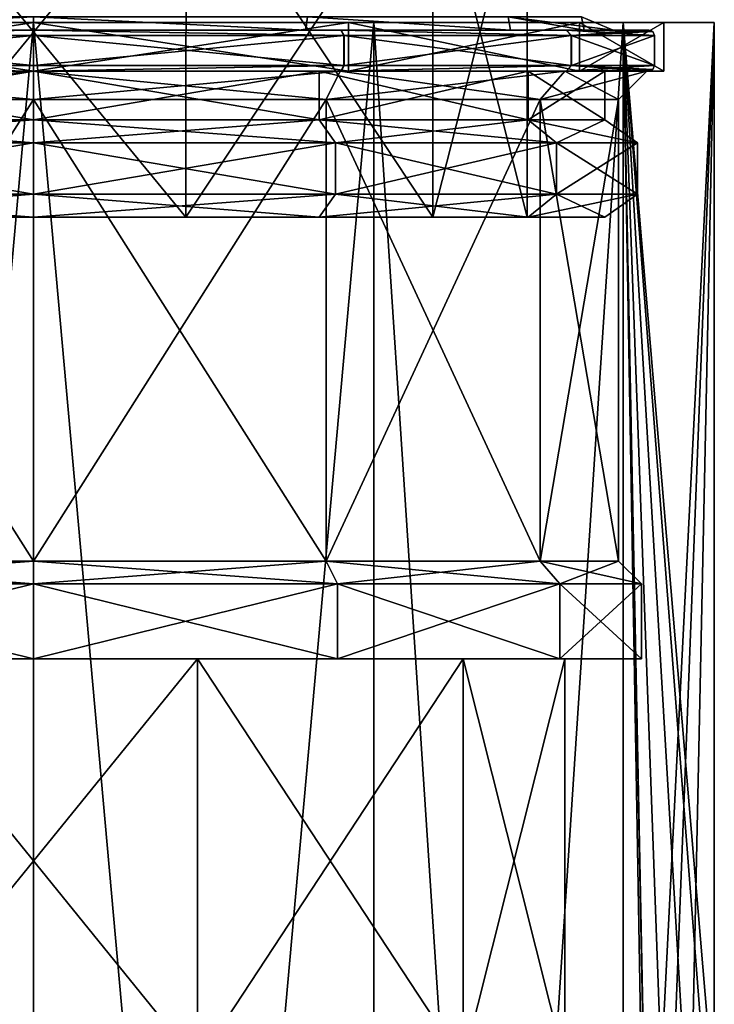
# Model space of a CAD drawing. Units: millimetres. Extents: x -38 to 147, y -11 to 188.
# Drawn here: x 0 to 23, y 96 to 129 of the extents above; entities that cross this region are included whole.
import ezdxf

# ---------------------------------------------------------------- set-up
doc = ezdxf.new("R2010")
doc.units = ezdxf.units.MM
doc.header["$LTSCALE"] = 81.481481
for name, color, linetype in [('103', 7, 'CONTINUOUS'), ('120', 7, 'CONTINUOUS'), ('121', 7, 'CONTINUOUS'), ('122', 7, 'CONTINUOUS'), ('243', 7, 'CONTINUOUS'), ('244', 7, 'CONTINUOUS'), ('245', 7, 'CONTINUOUS'), ('246', 7, 'CONTINUOUS'), ('247', 7, 'CONTINUOUS'), ('248', 7, 'CONTINUOUS'), ('249', 7, 'CONTINUOUS'), ('250', 7, 'CONTINUOUS'), ('252', 7, 'CONTINUOUS'), ('253', 7, 'CONTINUOUS'), ('255', 7, 'CONTINUOUS'), ('257', 7, 'CONTINUOUS'), ('258', 7, 'CONTINUOUS'), ('261', 7, 'CONTINUOUS'), ('262', 7, 'CONTINUOUS'), ('263', 7, 'CONTINUOUS'), ('264', 7, 'CONTINUOUS'), ('265', 7, 'CONTINUOUS'), ('266', 7, 'CONTINUOUS'), ('267', 7, 'CONTINUOUS'), ('268', 7, 'CONTINUOUS'), ('50', 7, 'CONTINUOUS'), ('53', 7, 'CONTINUOUS'), ('55', 7, 'CONTINUOUS'), ('56', 7, 'CONTINUOUS'), ('60', 7, 'CONTINUOUS'), ('61', 7, 'CONTINUOUS'), ('64', 7, 'CONTINUOUS'), ('65', 7, 'CONTINUOUS'), ('66', 7, 'CONTINUOUS'), ('67', 7, 'CONTINUOUS'), ('68', 7, 'CONTINUOUS'), ('69', 7, 'CONTINUOUS'), ('70', 7, 'CONTINUOUS')]:
    doc.layers.add(name, color=color, linetype=linetype)

msp = doc.modelspace()

# ---------------------------------------------------------------- linework, layer by layer
at = {"layer": '103', "linetype": 'CONTINUOUS'}
for points in [[(-11.557, 128.905, 20.017), (0, 128.905, 23.114), (0, 128.905, 21.399), (-11.557, 128.905, 20.017)], [(-10.7, 128.905, 18.533), (-11.557, 128.905, 20.017), (0, 128.905, 21.399), (-10.7, 128.905, 18.533)], [(-10.7, 128.905, -18.533), (0, 128.905, -21.399), (-11.557, 128.905, -20.017), (-10.7, 128.905, -18.533)], [(-11.557, 128.905, -20.017), (0, 128.905, -21.399), (0, 128.905, -23.114), (-11.557, 128.905, -20.017)], [(0, 128.905, 23.114), (11.557, 128.905, 20.017), (0, 128.905, 21.399), (0, 128.905, 23.114)], [(0, 128.905, 21.399), (11.557, 128.905, 20.017), (10.7, 128.905, 18.533), (0, 128.905, 21.399)], [(0, 128.905, -21.399), (10.7, 128.905, -18.533), (11.557, 128.905, -20.017), (0, 128.905, -21.399)], [(0, 128.905, -23.114), (0, 128.905, -21.399), (11.557, 128.905, -20.017), (0, 128.905, -23.114)], [(11.557, 128.905, 20.017), (20.017, 128.905, 11.557), (10.7, 128.905, 18.533), (11.557, 128.905, 20.017)], [(10.7, 128.905, 18.533), (20.017, 128.905, 11.557), (18.533, 128.905, 10.7), (10.7, 128.905, 18.533)], [(10.7, 128.905, -18.533), (18.533, 128.905, -10.7), (20.017, 128.905, -11.557), (10.7, 128.905, -18.533)], [(11.557, 128.905, -20.017), (10.7, 128.905, -18.533), (20.017, 128.905, -11.557), (11.557, 128.905, -20.017)], [(20.017, 128.905, 11.557), (23.114, 128.905), (18.533, 128.905, 10.7), (20.017, 128.905, 11.557)], [(23.114, 128.905), (21.399, 128.905), (18.533, 128.905, 10.7), (23.114, 128.905)], [(18.533, 128.905, -10.7), (21.399, 128.905), (20.017, 128.905, -11.557), (18.533, 128.905, -10.7)], [(21.399, 128.905), (23.114, 128.905), (20.017, 128.905, -11.557), (21.399, 128.905)]]:
    msp.add_3dface(points, dxfattribs=at)
at = {"layer": '120', "linetype": 'CONTINUOUS'}
for points in [[(-10.7, 128.905, 18.533), (0, 128.905, 21.399), (-10.7, 127.254, 18.533), (-10.7, 128.905, 18.533)], [(-10.7, 127.254, 18.533), (0, 128.905, 21.399), (0, 127.254, 21.399), (-10.7, 127.254, 18.533)], [(0, 128.905, 21.399), (10.7, 128.905, 18.533), (0, 127.254, 21.399), (0, 128.905, 21.399)], [(0, 127.254, 21.399), (10.7, 128.905, 18.533), (10.7, 127.254, 18.533), (0, 127.254, 21.399)], [(10.7, 128.905, 18.533), (18.533, 128.905, 10.7), (10.7, 127.254, 18.533), (10.7, 128.905, 18.533)], [(10.7, 127.254, 18.533), (18.533, 128.905, 10.7), (18.533, 127.254, 10.7), (10.7, 127.254, 18.533)], [(18.533, 128.905, 10.7), (21.399, 128.905), (18.533, 127.254, 10.7), (18.533, 128.905, 10.7)], [(18.533, 127.254, 10.7), (21.399, 128.905), (21.399, 127.254), (18.533, 127.254, 10.7)]]:
    msp.add_3dface(points, dxfattribs=at)
at = {"layer": '121', "linetype": 'CONTINUOUS'}
for points in [[(-10.7, 127.254, 18.533), (0, 127.254, 21.399), (0, 127.254, 20.828), (-10.7, 127.254, 18.533)], [(-10.414, 127.254, 18.038), (-10.7, 127.254, 18.533), (0, 127.254, 20.828), (-10.414, 127.254, 18.038)], [(-10.414, 127.254, -18.038), (0, 127.254, -20.828), (-10.7, 127.254, -18.533), (-10.414, 127.254, -18.038)], [(-10.7, 127.254, -18.533), (0, 127.254, -20.828), (0, 127.254, -21.399), (-10.7, 127.254, -18.533)], [(0, 127.254, 21.399), (10.7, 127.254, 18.533), (0, 127.254, 20.828), (0, 127.254, 21.399)], [(0, 127.254, 20.828), (10.7, 127.254, 18.533), (10.414, 127.254, 18.038), (0, 127.254, 20.828)], [(0, 127.254, -20.828), (10.414, 127.254, -18.038), (10.7, 127.254, -18.533), (0, 127.254, -20.828)], [(0, 127.254, -21.399), (0, 127.254, -20.828), (10.7, 127.254, -18.533), (0, 127.254, -21.399)], [(10.7, 127.254, 18.533), (18.533, 127.254, 10.7), (10.414, 127.254, 18.038), (10.7, 127.254, 18.533)], [(10.414, 127.254, 18.038), (18.533, 127.254, 10.7), (18.038, 127.254, 10.414), (10.414, 127.254, 18.038)], [(10.414, 127.254, -18.038), (18.038, 127.254, -10.414), (18.533, 127.254, -10.7), (10.414, 127.254, -18.038)], [(10.7, 127.254, -18.533), (10.414, 127.254, -18.038), (18.533, 127.254, -10.7), (10.7, 127.254, -18.533)], [(18.533, 127.254, 10.7), (21.399, 127.254), (18.038, 127.254, 10.414), (18.533, 127.254, 10.7)], [(21.399, 127.254), (20.828, 127.254), (18.038, 127.254, 10.414), (21.399, 127.254)], [(18.038, 127.254, -10.414), (20.828, 127.254), (18.533, 127.254, -10.7), (18.038, 127.254, -10.414)], [(20.828, 127.254), (21.399, 127.254), (18.533, 127.254, -10.7), (20.828, 127.254)]]:
    msp.add_3dface(points, dxfattribs=at)
at = {"layer": '122', "linetype": 'CONTINUOUS'}
for points in [[(0, 128.905, -21.399), (-10.7, 128.905, -18.533), (0, 127.254, -21.399), (0, 128.905, -21.399)], [(-10.7, 128.905, -18.533), (-10.7, 127.254, -18.533), (0, 127.254, -21.399), (-10.7, 128.905, -18.533)], [(10.7, 128.905, -18.533), (0, 128.905, -21.399), (10.7, 127.254, -18.533), (10.7, 128.905, -18.533)], [(0, 128.905, -21.399), (0, 127.254, -21.399), (10.7, 127.254, -18.533), (0, 128.905, -21.399)], [(18.533, 128.905, -10.7), (10.7, 128.905, -18.533), (18.533, 127.254, -10.7), (18.533, 128.905, -10.7)], [(10.7, 128.905, -18.533), (10.7, 127.254, -18.533), (18.533, 127.254, -10.7), (10.7, 128.905, -18.533)], [(21.399, 128.905), (18.533, 128.905, -10.7), (21.399, 127.254), (21.399, 128.905)], [(21.399, 127.254), (18.533, 128.905, -10.7), (18.533, 127.254, -10.7), (21.399, 127.254)]]:
    msp.add_3dface(points, dxfattribs=at)
at = {"layer": '243', "linetype": 'CONTINUOUS'}
for points in [[(0, 122.301, -19.386), (9.696, 122.301, -16.795), (-9.696, 122.301, -16.795), (0, 122.301, -19.386)], [(-9.696, 122.301, -16.795), (9.696, 122.301, -16.795), (5.173, 122.301, -15.94), (-9.696, 122.301, -16.795)], [(-5.173, 122.301, -15.94), (-9.696, 122.301, -16.795), (5.173, 122.301, -15.94), (-5.173, 122.301, -15.94)], [(0, 122.301, 19.386), (-9.696, 122.301, 16.795), (9.696, 122.301, 16.795), (0, 122.301, 19.386)], [(9.696, 122.301, 16.795), (-9.696, 122.301, 16.795), (-5.173, 122.301, 15.94), (9.696, 122.301, 16.795)], [(5.173, 122.301, 15.94), (9.696, 122.301, 16.795), (-5.173, 122.301, 15.94), (5.173, 122.301, 15.94)], [(9.696, 122.301, -16.795), (16.789, 122.301, -9.693), (5.173, 122.301, -15.94), (9.696, 122.301, -16.795)], [(5.173, 122.301, -15.94), (16.789, 122.301, -9.693), (13.554, 122.301, -9.862), (5.173, 122.301, -15.94)], [(13.554, 122.301, 9.862), (9.696, 122.301, 16.795), (5.173, 122.301, 15.94), (13.554, 122.301, 9.862)], [(16.789, 122.301, 9.693), (9.696, 122.301, 16.795), (13.554, 122.301, 9.862), (16.789, 122.301, 9.693)], [(16.789, 122.301, -9.693), (19.393, 122.301), (13.554, 122.301, -9.862), (16.789, 122.301, -9.693)], [(19.393, 122.301), (16.764, 122.301), (13.554, 122.301, -9.862), (19.393, 122.301)], [(16.764, 122.301), (16.789, 122.301, 9.693), (13.554, 122.301, 9.862), (16.764, 122.301)], [(19.393, 122.301), (16.789, 122.301, 9.693), (16.764, 122.301), (19.393, 122.301)]]:
    msp.add_3dface(points, dxfattribs=at)
at = {"layer": '244', "linetype": 'CONTINUOUS'}
for points in [[(-9.696, 122.301, 16.795), (0, 122.301, 19.386), (-10.253, 123.081, 17.759), (-9.696, 122.301, 16.795)], [(-10.253, 123.081, 17.759), (0, 122.301, 19.386), (0, 123.081, 20.507), (-10.253, 123.081, 17.759)], [(0, 122.301, 19.386), (9.696, 122.301, 16.795), (0, 123.081, 20.507), (0, 122.301, 19.386)], [(0, 123.081, 20.507), (9.696, 122.301, 16.795), (10.253, 123.081, 17.759), (0, 123.081, 20.507)], [(9.696, 122.301, 16.795), (16.789, 122.301, 9.693), (10.253, 123.081, 17.759), (9.696, 122.301, 16.795)], [(10.253, 123.081, 17.759), (16.789, 122.301, 9.693), (17.759, 123.081, 10.253), (10.253, 123.081, 17.759)], [(16.789, 122.301, 9.693), (19.393, 122.301), (17.759, 123.081, 10.253), (16.789, 122.301, 9.693)], [(17.759, 123.081, 10.253), (19.393, 122.301), (20.507, 123.081), (17.759, 123.081, 10.253)]]:
    msp.add_3dface(points, dxfattribs=at)
at = {"layer": '245', "linetype": 'CONTINUOUS'}
for points in [[(-10.253, 123.081, 17.759), (0, 123.081, 20.507), (-10.253, 124.823, 17.759), (-10.253, 123.081, 17.759)], [(-10.253, 124.823, 17.759), (0, 123.081, 20.507), (0, 124.823, 20.507), (-10.253, 124.823, 17.759)], [(0, 123.081, 20.507), (10.253, 123.081, 17.759), (0, 124.823, 20.507), (0, 123.081, 20.507)], [(0, 124.823, 20.507), (10.253, 123.081, 17.759), (10.253, 124.823, 17.759), (0, 124.823, 20.507)], [(10.253, 123.081, 17.759), (17.759, 123.081, 10.253), (10.253, 124.823, 17.759), (10.253, 123.081, 17.759)], [(10.253, 124.823, 17.759), (17.759, 123.081, 10.253), (17.759, 124.823, 10.253), (10.253, 124.823, 17.759)], [(17.759, 123.081, 10.253), (20.507, 123.081), (17.759, 124.823, 10.253), (17.759, 123.081, 10.253)], [(17.759, 124.823, 10.253), (20.507, 123.081), (20.507, 124.823), (17.759, 124.823, 10.253)]]:
    msp.add_3dface(points, dxfattribs=at)
at = {"layer": '246', "linetype": 'CONTINUOUS'}
for points in [[(0.006, 128.651, 19.682), (-9.234, 128.651, 17.384), (-10.447, 128.651, 18.089), (0.006, 128.651, 19.682)], [(-0.006, 128.651, 20.888), (0.006, 128.651, 19.682), (-10.447, 128.651, 18.089), (-0.006, 128.651, 20.888)], [(-9.247, 128.651, -17.377), (-0.006, 128.651, -19.682), (-10.437, 128.651, -18.095), (-9.247, 128.651, -17.377)], [(-10.437, 128.651, -18.095), (-0.006, 128.651, -19.682), (0.006, 128.651, -20.888), (-10.437, 128.651, -18.095)], [(10.437, 128.651, 18.095), (0.006, 128.651, 19.682), (-0.006, 128.651, 20.888), (10.437, 128.651, 18.095)], [(-0.006, 128.651, -19.682), (9.234, 128.651, -17.384), (10.447, 128.651, -18.089), (-0.006, 128.651, -19.682)], [(0.006, 128.651, -20.888), (-0.006, 128.651, -19.682), (10.447, 128.651, -18.089), (0.006, 128.651, -20.888)], [(9.247, 128.651, 17.377), (0.006, 128.651, 19.682), (10.437, 128.651, 18.095), (9.247, 128.651, 17.377)], [(9.234, 128.651, -17.384), (16.192, 128.651, -11.213), (10.447, 128.651, -18.089), (9.234, 128.651, -17.384)], [(16.198, 128.651, 11.204), (9.247, 128.651, 17.377), (18.089, 128.651, 10.45), (16.198, 128.651, 11.204)], [(18.089, 128.651, 10.45), (9.247, 128.651, 17.377), (10.437, 128.651, 18.095), (18.089, 128.651, 10.45)], [(10.447, 128.651, -18.089), (16.192, 128.651, -11.213), (18.094, 128.651, -10.441), (10.447, 128.651, -18.089)], [(16.192, 128.651, -11.213), (18.693, 128.651, -6.186), (18.094, 128.651, -10.441), (16.192, 128.651, -11.213)], [(18.694, 128.651, 6.181), (16.198, 128.651, 11.204), (18.089, 128.651, 10.45), (18.694, 128.651, 6.181)], [(20.892, 128.651), (18.694, 128.651, 6.181), (18.089, 128.651, 10.45), (20.892, 128.651)], [(18.693, 128.651, -6.186), (19.685, 128.651), (18.094, 128.651, -10.441), (18.693, 128.651, -6.186)], [(19.685, 128.651), (20.892, 128.651), (18.094, 128.651, -10.441), (19.685, 128.651)], [(19.685, 128.651), (18.694, 128.651, 6.181), (20.892, 128.651), (19.685, 128.651)]]:
    msp.add_3dface(points, dxfattribs=at)
at = {"layer": '247', "linetype": 'CONTINUOUS'}
for points in [[(-5.173, 122.301, 15.94), (-5.18, 134.887, 15.944), (5.18, 134.887, 15.944), (-5.173, 122.301, 15.94)], [(5.173, 122.301, 15.94), (-5.173, 122.301, 15.94), (5.18, 134.887, 15.944), (5.173, 122.301, 15.94)], [(13.554, 122.301, 9.862), (5.173, 122.301, 15.94), (13.562, 134.887, 9.854), (13.554, 122.301, 9.862)], [(5.173, 122.301, 15.94), (5.18, 134.887, 15.944), (13.562, 134.887, 9.854), (5.173, 122.301, 15.94)], [(16.764, 122.301), (13.554, 122.301, 9.862), (16.764, 134.887), (16.764, 122.301)], [(13.554, 122.301, 9.862), (13.562, 134.887, 9.854), (16.764, 134.887), (13.554, 122.301, 9.862)]]:
    msp.add_3dface(points, dxfattribs=at)
at = {"layer": '248', "linetype": 'CONTINUOUS'}
for points in [[(0, 123.081, -20.507), (-9.696, 122.301, -16.795), (-10.253, 123.081, -17.759), (0, 123.081, -20.507)], [(0, 122.301, -19.386), (-9.696, 122.301, -16.795), (0, 123.081, -20.507), (0, 122.301, -19.386)], [(9.696, 122.301, -16.795), (0, 122.301, -19.386), (10.253, 123.081, -17.759), (9.696, 122.301, -16.795)], [(10.253, 123.081, -17.759), (0, 122.301, -19.386), (0, 123.081, -20.507), (10.253, 123.081, -17.759)], [(16.789, 122.301, -9.693), (9.696, 122.301, -16.795), (17.759, 123.081, -10.253), (16.789, 122.301, -9.693)], [(17.759, 123.081, -10.253), (9.696, 122.301, -16.795), (10.253, 123.081, -17.759), (17.759, 123.081, -10.253)], [(19.393, 122.301), (16.789, 122.301, -9.693), (20.507, 123.081), (19.393, 122.301)], [(20.507, 123.081), (16.789, 122.301, -9.693), (17.759, 123.081, -10.253), (20.507, 123.081)]]:
    msp.add_3dface(points, dxfattribs=at)
at = {"layer": '249', "linetype": 'CONTINUOUS'}
for points in [[(0, 123.081, -20.507), (-10.253, 123.081, -17.759), (0, 124.823, -20.507), (0, 123.081, -20.507)], [(0, 124.823, -20.507), (-10.253, 123.081, -17.759), (-10.253, 124.823, -17.759), (0, 124.823, -20.507)], [(10.253, 123.081, -17.759), (0, 123.081, -20.507), (10.253, 124.823, -17.759), (10.253, 123.081, -17.759)], [(10.253, 124.823, -17.759), (0, 123.081, -20.507), (0, 124.823, -20.507), (10.253, 124.823, -17.759)], [(17.759, 123.081, -10.253), (10.253, 123.081, -17.759), (17.759, 124.823, -10.253), (17.759, 123.081, -10.253)], [(17.759, 124.823, -10.253), (10.253, 123.081, -17.759), (10.253, 124.823, -17.759), (17.759, 124.823, -10.253)], [(20.507, 124.823), (20.507, 123.081), (17.759, 123.081, -10.253), (20.507, 124.823)], [(20.507, 124.823), (17.759, 123.081, -10.253), (17.759, 124.823, -10.253), (20.507, 124.823)]]:
    msp.add_3dface(points, dxfattribs=at)
at = {"layer": '250', "linetype": 'CONTINUOUS'}
for points in [[(-5.173, 122.301, -15.94), (5.173, 122.301, -15.94), (-5.18, 134.887, -15.944), (-5.173, 122.301, -15.94)], [(5.173, 122.301, -15.94), (5.18, 134.887, -15.944), (-5.18, 134.887, -15.944), (5.173, 122.301, -15.94)], [(5.173, 122.301, -15.94), (13.554, 122.301, -9.862), (5.18, 134.887, -15.944), (5.173, 122.301, -15.94)], [(13.554, 122.301, -9.862), (13.562, 134.887, -9.854), (5.18, 134.887, -15.944), (13.554, 122.301, -9.862)], [(13.554, 122.301, -9.862), (16.764, 122.301), (13.562, 134.887, -9.854), (13.554, 122.301, -9.862)], [(16.764, 122.301), (16.764, 134.887), (13.562, 134.887, -9.854), (16.764, 122.301)]]:
    msp.add_3dface(points, dxfattribs=at)
at = {"layer": '252', "linetype": 'CONTINUOUS'}
for points in [[(-9.696, 127.254, 16.795), (0, 127.254, 19.386), (-10.446, 127.254, 18.089), (-9.696, 127.254, 16.795)], [(-10.446, 127.254, 18.089), (0, 127.254, 19.386), (-0.005, 127.254, 20.888), (-10.446, 127.254, 18.089)], [(0, 127.254, -19.386), (-9.696, 127.254, -16.795), (-10.437, 127.254, -18.094), (0, 127.254, -19.386)], [(0.005, 127.254, -20.888), (0, 127.254, -19.386), (-10.437, 127.254, -18.094), (0.005, 127.254, -20.888)], [(-0.005, 127.254, 20.888), (0, 127.254, 19.386), (10.437, 127.254, 18.094), (-0.005, 127.254, 20.888)], [(0, 127.254, 19.386), (9.696, 127.254, 16.795), (10.437, 127.254, 18.094), (0, 127.254, 19.386)], [(9.696, 127.254, -16.795), (0, 127.254, -19.386), (10.446, 127.254, -18.089), (9.696, 127.254, -16.795)], [(10.446, 127.254, -18.089), (0, 127.254, -19.386), (0.005, 127.254, -20.888), (10.446, 127.254, -18.089)], [(9.696, 127.254, 16.795), (16.789, 127.254, 9.693), (18.089, 127.254, 10.45), (9.696, 127.254, 16.795)], [(10.437, 127.254, 18.094), (9.696, 127.254, 16.795), (18.089, 127.254, 10.45), (10.437, 127.254, 18.094)], [(16.789, 127.254, -9.693), (9.696, 127.254, -16.795), (18.094, 127.254, -10.442), (16.789, 127.254, -9.693)], [(18.094, 127.254, -10.442), (9.696, 127.254, -16.795), (10.446, 127.254, -18.089), (18.094, 127.254, -10.442)], [(16.789, 127.254, 9.693), (19.393, 127.254), (18.089, 127.254, 10.45), (16.789, 127.254, 9.693)], [(19.393, 127.254), (16.789, 127.254, -9.693), (20.892, 127.254), (19.393, 127.254)], [(20.892, 127.254), (16.789, 127.254, -9.693), (18.094, 127.254, -10.442), (20.892, 127.254)], [(18.089, 127.254, 10.45), (19.393, 127.254), (20.892, 127.254), (18.089, 127.254, 10.45)]]:
    msp.add_3dface(points, dxfattribs=at)
at = {"layer": '253', "linetype": 'CONTINUOUS'}
for points in [[(-0.005, 128.46, 21.082), (-10.546, 128.46, 18.255), (-0.005, 127.445, 21.082), (-0.005, 128.46, 21.082)], [(-0.005, 127.445, 21.082), (-10.546, 128.46, 18.255), (-10.546, 127.445, 18.255), (-0.005, 127.445, 21.082)], [(10.537, 128.46, 18.26), (-0.005, 128.46, 21.082), (10.537, 127.445, 18.26), (10.537, 128.46, 18.26)], [(10.537, 127.445, 18.26), (-0.005, 128.46, 21.082), (-0.005, 127.445, 21.082), (10.537, 127.445, 18.26)], [(18.257, 128.46, 10.543), (10.537, 128.46, 18.26), (18.257, 127.445, 10.543), (18.257, 128.46, 10.543)], [(18.257, 127.445, 10.543), (10.537, 128.46, 18.26), (10.537, 127.445, 18.26), (18.257, 127.445, 10.543)], [(21.082, 128.46), (18.257, 128.46, 10.543), (21.082, 127.445), (21.082, 128.46)], [(21.082, 127.445), (18.257, 128.46, 10.543), (18.257, 127.445, 10.543), (21.082, 127.445)]]:
    msp.add_3dface(points, dxfattribs=at)
at = {"layer": '255', "linetype": 'CONTINUOUS'}
for points in [[(-10.537, 128.46, -18.26), (0.005, 128.46, -21.082), (-10.537, 127.445, -18.26), (-10.537, 128.46, -18.26)], [(-10.537, 127.445, -18.26), (0.005, 128.46, -21.082), (0.005, 127.445, -21.082), (-10.537, 127.445, -18.26)], [(0.005, 128.46, -21.082), (10.546, 128.46, -18.255), (0.005, 127.445, -21.082), (0.005, 128.46, -21.082)], [(0.005, 127.445, -21.082), (10.546, 128.46, -18.255), (10.546, 127.445, -18.255), (0.005, 127.445, -21.082)], [(10.546, 128.46, -18.255), (18.261, 128.46, -10.534), (10.546, 127.445, -18.255), (10.546, 128.46, -18.255)], [(10.546, 127.445, -18.255), (18.261, 128.46, -10.534), (18.261, 127.445, -10.534), (10.546, 127.445, -18.255)], [(21.082, 128.46), (21.082, 127.445), (18.261, 127.445, -10.534), (21.082, 128.46)], [(18.261, 128.46, -10.534), (21.082, 128.46), (18.261, 127.445, -10.534), (18.261, 128.46, -10.534)]]:
    msp.add_3dface(points, dxfattribs=at)
at = {"layer": '257', "linetype": 'CONTINUOUS'}
for points in [[(-9.234, 128.651, 17.384), (0, 129.097, 18.607), (-9.304, 129.097, 16.114), (-9.234, 128.651, 17.384)], [(-9.234, 128.651, 17.384), (0.006, 128.651, 19.682), (0, 129.097, 18.607), (-9.234, 128.651, 17.384)], [(0.006, 128.651, 19.682), (9.247, 128.651, 17.377), (0, 129.097, 18.607), (0.006, 128.651, 19.682)], [(9.247, 128.651, 17.377), (9.304, 129.097, 16.114), (0, 129.097, 18.607), (9.247, 128.651, 17.377)], [(9.247, 128.651, 17.377), (16.198, 128.651, 11.204), (9.304, 129.097, 16.114), (9.247, 128.651, 17.377)], [(16.198, 128.651, 11.204), (16.114, 129.097, 9.304), (9.304, 129.097, 16.114), (16.198, 128.651, 11.204)], [(16.198, 128.651, 11.204), (18.694, 128.651, 6.181), (16.114, 129.097, 9.304), (16.198, 128.651, 11.204)], [(18.694, 128.651, 6.181), (19.685, 128.651), (16.114, 129.097, 9.304), (18.694, 128.651, 6.181)], [(19.685, 128.651), (18.607, 129.097, 0), (16.114, 129.097, 9.304), (19.685, 128.651)]]:
    msp.add_3dface(points, dxfattribs=at)
at = {"layer": '258', "linetype": 'CONTINUOUS'}
for points in [[(-9.247, 128.651, -17.377), (-9.304, 129.097, -16.114), (0, 129.097, -18.607), (-9.247, 128.651, -17.377)], [(-0.006, 128.651, -19.682), (-9.247, 128.651, -17.377), (0, 129.097, -18.607), (-0.006, 128.651, -19.682)], [(9.234, 128.651, -17.384), (-0.006, 128.651, -19.682), (0, 129.097, -18.607), (9.234, 128.651, -17.384)], [(9.234, 128.651, -17.384), (0, 129.097, -18.607), (9.304, 129.097, -16.114), (9.234, 128.651, -17.384)], [(16.192, 128.651, -11.213), (9.234, 128.651, -17.384), (9.304, 129.097, -16.114), (16.192, 128.651, -11.213)], [(16.192, 128.651, -11.213), (9.304, 129.097, -16.114), (16.114, 129.097, -9.304), (16.192, 128.651, -11.213)], [(18.693, 128.651, -6.186), (16.192, 128.651, -11.213), (16.114, 129.097, -9.304), (18.693, 128.651, -6.186)], [(18.693, 128.651, -6.186), (16.114, 129.097, -9.304), (18.607, 129.097, 0), (18.693, 128.651, -6.186)], [(19.685, 128.651), (18.693, 128.651, -6.186), (18.607, 129.097, 0), (19.685, 128.651)]]:
    msp.add_3dface(points, dxfattribs=at)
at = {"layer": '261', "linetype": 'CONTINUOUS'}
for points in [[(-9.696, 125.603, 16.795), (0, 125.603, 19.393), (-9.696, 127.254, 16.795), (-9.696, 125.603, 16.795)], [(-9.696, 127.254, 16.795), (0, 125.603, 19.393), (0, 127.254, 19.386), (-9.696, 127.254, 16.795)], [(0, 125.603, 19.393), (9.696, 125.603, 16.795), (0, 127.254, 19.386), (0, 125.603, 19.393)], [(0, 127.254, 19.386), (9.696, 125.603, 16.795), (9.696, 127.254, 16.795), (0, 127.254, 19.386)], [(9.696, 125.603, 16.795), (16.795, 125.603, 9.696), (9.696, 127.254, 16.795), (9.696, 125.603, 16.795)], [(9.696, 127.254, 16.795), (16.795, 125.603, 9.696), (16.789, 127.254, 9.693), (9.696, 127.254, 16.795)], [(16.795, 125.603, 9.696), (19.393, 125.603), (16.789, 127.254, 9.693), (16.795, 125.603, 9.696)], [(16.789, 127.254, 9.693), (19.393, 125.603), (19.393, 127.254), (16.789, 127.254, 9.693)]]:
    msp.add_3dface(points, dxfattribs=at)
at = {"layer": '262', "linetype": 'CONTINUOUS'}
for points in [[(-9.696, 127.254, -16.795), (0, 127.254, -19.386), (-9.696, 125.603, -16.795), (-9.696, 127.254, -16.795)], [(0, 127.254, -19.386), (0, 125.603, -19.393), (-9.696, 125.603, -16.795), (0, 127.254, -19.386)], [(0, 127.254, -19.386), (9.696, 127.254, -16.795), (0, 125.603, -19.393), (0, 127.254, -19.386)], [(9.696, 127.254, -16.795), (9.696, 125.603, -16.795), (0, 125.603, -19.393), (9.696, 127.254, -16.795)], [(9.696, 127.254, -16.795), (16.789, 127.254, -9.693), (9.696, 125.603, -16.795), (9.696, 127.254, -16.795)], [(16.789, 127.254, -9.693), (16.795, 125.603, -9.696), (9.696, 125.603, -16.795), (16.789, 127.254, -9.693)], [(16.789, 127.254, -9.693), (19.393, 127.254), (16.795, 125.603, -9.696), (16.789, 127.254, -9.693)], [(19.393, 127.254), (19.393, 125.603), (16.795, 125.603, -9.696), (19.393, 127.254)]]:
    msp.add_3dface(points, dxfattribs=at)
at = {"layer": '263', "linetype": 'CONTINUOUS'}
for points in [[(-10.546, 128.46, 18.255), (-0.005, 128.46, 21.082), (-0.006, 128.651, 20.888), (-10.546, 128.46, 18.255)], [(-10.546, 128.46, 18.255), (-0.006, 128.651, 20.888), (-10.447, 128.651, 18.089), (-10.546, 128.46, 18.255)], [(-0.005, 128.46, 21.082), (10.537, 128.46, 18.26), (-0.006, 128.651, 20.888), (-0.005, 128.46, 21.082)], [(10.537, 128.46, 18.26), (10.437, 128.651, 18.095), (-0.006, 128.651, 20.888), (10.537, 128.46, 18.26)], [(10.537, 128.46, 18.26), (18.257, 128.46, 10.543), (10.437, 128.651, 18.095), (10.537, 128.46, 18.26)], [(18.257, 128.46, 10.543), (18.089, 128.651, 10.45), (10.437, 128.651, 18.095), (18.257, 128.46, 10.543)], [(18.257, 128.46, 10.543), (21.082, 128.46), (18.089, 128.651, 10.45), (18.257, 128.46, 10.543)], [(18.089, 128.651, 10.45), (21.082, 128.46), (21.026, 128.595, 0), (18.089, 128.651, 10.45)], [(20.892, 128.651), (18.089, 128.651, 10.45), (21.026, 128.595, 0), (20.892, 128.651)]]:
    msp.add_3dface(points, dxfattribs=at)
at = {"layer": '264', "linetype": 'CONTINUOUS'}
for points in [[(-10.437, 128.651, -18.095), (0.006, 128.651, -20.888), (-10.537, 128.46, -18.26), (-10.437, 128.651, -18.095)], [(0.006, 128.651, -20.888), (0.005, 128.46, -21.082), (-10.537, 128.46, -18.26), (0.006, 128.651, -20.888)], [(0.006, 128.651, -20.888), (10.546, 128.46, -18.255), (0.005, 128.46, -21.082), (0.006, 128.651, -20.888)], [(0.006, 128.651, -20.888), (10.447, 128.651, -18.089), (10.546, 128.46, -18.255), (0.006, 128.651, -20.888)], [(10.447, 128.651, -18.089), (18.094, 128.651, -10.441), (18.261, 128.46, -10.534), (10.447, 128.651, -18.089)], [(10.447, 128.651, -18.089), (18.261, 128.46, -10.534), (10.546, 128.46, -18.255), (10.447, 128.651, -18.089)], [(18.094, 128.651, -10.441), (20.892, 128.651), (18.261, 128.46, -10.534), (18.094, 128.651, -10.441)], [(18.261, 128.46, -10.534), (20.892, 128.651), (21.026, 128.595, 0), (18.261, 128.46, -10.534)], [(21.082, 128.46), (18.261, 128.46, -10.534), (21.026, 128.595, 0), (21.082, 128.46)]]:
    msp.add_3dface(points, dxfattribs=at)
at = {"layer": '265', "linetype": 'CONTINUOUS'}
for points in [[(0.005, 127.254, -20.888), (-10.437, 127.254, -18.094), (-10.537, 127.445, -18.26), (0.005, 127.254, -20.888)], [(0.005, 127.254, -20.888), (-10.537, 127.445, -18.26), (0.005, 127.445, -21.082), (0.005, 127.254, -20.888)], [(10.446, 127.254, -18.089), (0.005, 127.254, -20.888), (10.546, 127.445, -18.255), (10.446, 127.254, -18.089)], [(0.005, 127.254, -20.888), (0.005, 127.445, -21.082), (10.546, 127.445, -18.255), (0.005, 127.254, -20.888)], [(18.094, 127.254, -10.442), (10.446, 127.254, -18.089), (18.261, 127.445, -10.534), (18.094, 127.254, -10.442)], [(10.446, 127.254, -18.089), (10.546, 127.445, -18.255), (18.261, 127.445, -10.534), (10.446, 127.254, -18.089)], [(21.082, 127.445), (18.094, 127.254, -10.442), (18.261, 127.445, -10.534), (21.082, 127.445)], [(18.094, 127.254, -10.442), (21.082, 127.445), (21.026, 127.31, 0), (18.094, 127.254, -10.442)], [(20.892, 127.254), (18.094, 127.254, -10.442), (21.026, 127.31, 0), (20.892, 127.254)]]:
    msp.add_3dface(points, dxfattribs=at)
at = {"layer": '266', "linetype": 'CONTINUOUS'}
for points in [[(-10.446, 127.254, 18.089), (-0.005, 127.254, 20.888), (-10.546, 127.445, 18.255), (-10.446, 127.254, 18.089)], [(-0.005, 127.254, 20.888), (-0.005, 127.445, 21.082), (-10.546, 127.445, 18.255), (-0.005, 127.254, 20.888)], [(-0.005, 127.254, 20.888), (10.437, 127.254, 18.094), (10.537, 127.445, 18.26), (-0.005, 127.254, 20.888)], [(-0.005, 127.254, 20.888), (10.537, 127.445, 18.26), (-0.005, 127.445, 21.082), (-0.005, 127.254, 20.888)], [(10.437, 127.254, 18.094), (18.089, 127.254, 10.45), (18.257, 127.445, 10.543), (10.437, 127.254, 18.094)], [(10.437, 127.254, 18.094), (18.257, 127.445, 10.543), (10.537, 127.445, 18.26), (10.437, 127.254, 18.094)], [(18.089, 127.254, 10.45), (20.892, 127.254), (18.257, 127.445, 10.543), (18.089, 127.254, 10.45)], [(18.257, 127.445, 10.543), (20.892, 127.254), (21.026, 127.31, 0), (18.257, 127.445, 10.543)], [(21.082, 127.445), (18.257, 127.445, 10.543), (21.026, 127.31, 0), (21.082, 127.445)]]:
    msp.add_3dface(points, dxfattribs=at)
at = {"layer": '267', "linetype": 'CONTINUOUS'}
for points in [[(-10.253, 124.823, 17.759), (0, 124.823, 20.507), (-9.696, 125.603, 16.795), (-10.253, 124.823, 17.759)], [(-9.696, 125.603, 16.795), (0, 124.823, 20.507), (0, 125.603, 19.393), (-9.696, 125.603, 16.795)], [(0, 124.823, 20.507), (10.253, 124.823, 17.759), (0, 125.603, 19.393), (0, 124.823, 20.507)], [(0, 125.603, 19.393), (10.253, 124.823, 17.759), (9.696, 125.603, 16.795), (0, 125.603, 19.393)], [(10.253, 124.823, 17.759), (17.759, 124.823, 10.253), (9.696, 125.603, 16.795), (10.253, 124.823, 17.759)], [(9.696, 125.603, 16.795), (17.759, 124.823, 10.253), (16.795, 125.603, 9.696), (9.696, 125.603, 16.795)], [(17.759, 124.823, 10.253), (20.507, 124.823), (16.795, 125.603, 9.696), (17.759, 124.823, 10.253)], [(16.795, 125.603, 9.696), (20.507, 124.823), (19.393, 125.603), (16.795, 125.603, 9.696)]]:
    msp.add_3dface(points, dxfattribs=at)
at = {"layer": '268', "linetype": 'CONTINUOUS'}
for points in [[(0, 124.823, -20.507), (-10.253, 124.823, -17.759), (0, 125.603, -19.393), (0, 124.823, -20.507)], [(0, 125.603, -19.393), (-10.253, 124.823, -17.759), (-9.696, 125.603, -16.795), (0, 125.603, -19.393)], [(10.253, 124.823, -17.759), (0, 124.823, -20.507), (9.696, 125.603, -16.795), (10.253, 124.823, -17.759)], [(9.696, 125.603, -16.795), (0, 124.823, -20.507), (0, 125.603, -19.393), (9.696, 125.603, -16.795)], [(16.795, 125.603, -9.696), (10.253, 124.823, -17.759), (9.696, 125.603, -16.795), (16.795, 125.603, -9.696)], [(17.759, 124.823, -10.253), (10.253, 124.823, -17.759), (16.795, 125.603, -9.696), (17.759, 124.823, -10.253)], [(19.393, 125.603), (17.759, 124.823, -10.253), (16.795, 125.603, -9.696), (19.393, 125.603)], [(19.393, 125.603), (20.507, 124.823), (17.759, 124.823, -10.253), (19.393, 125.603)]]:
    msp.add_3dface(points, dxfattribs=at)
at = {"layer": '50', "linetype": 'CONTINUOUS'}
for points in [[(-11.557, 0, 20.017), (0, 0, 23.114), (-11.557, 128.905, 20.017), (-11.557, 0, 20.017)], [(-11.557, 128.905, 20.017), (0, 0, 23.114), (0, 128.905, 23.114), (-11.557, 128.905, 20.017)], [(0, 0, 23.114), (11.557, 0, 20.017), (0, 128.905, 23.114), (0, 0, 23.114)], [(0, 128.905, 23.114), (11.557, 0, 20.017), (11.557, 128.905, 20.017), (0, 128.905, 23.114)], [(11.557, 0, 20.017), (20.017, 0, 11.557), (11.557, 128.905, 20.017), (11.557, 0, 20.017)], [(11.557, 128.905, 20.017), (20.017, 0, 11.557), (20.017, 128.905, 11.557), (11.557, 128.905, 20.017)], [(20.017, 128.905, 11.557), (20.017, 0, 11.557), (20.892, 78.729, 9.888), (20.017, 128.905, 11.557)], [(23.114, 128.905), (20.017, 128.905, 11.557), (23.114, 92.304), (23.114, 128.905)], [(23.114, 92.304), (20.017, 128.905, 11.557), (22.899, 91.813, 3.143), (23.114, 92.304)], [(22.899, 91.813, 3.143), (20.017, 128.905, 11.557), (22.285, 90.298, 6.134), (22.899, 91.813, 3.143)], [(22.285, 90.298, 6.134), (20.017, 128.905, 11.557), (21.511, 87.945, 8.458), (22.285, 90.298, 6.134)], [(21.511, 87.945, 8.458), (20.017, 128.905, 11.557), (20.883, 85.04, 9.907), (21.511, 87.945, 8.458)], [(20.883, 85.04, 9.907), (20.017, 128.905, 11.557), (20.892, 78.729, 9.888), (20.883, 85.04, 9.907)]]:
    msp.add_3dface(points, dxfattribs=at)
at = {"layer": '53', "linetype": 'CONTINUOUS'}
for points in [[(0, 0, -23.114), (-11.557, 0, -20.017), (0, 128.905, -23.114), (0, 0, -23.114)], [(-11.557, 0, -20.017), (-11.557, 128.905, -20.017), (0, 128.905, -23.114), (-11.557, 0, -20.017)], [(11.557, 0, -20.017), (0, 0, -23.114), (11.557, 128.905, -20.017), (11.557, 0, -20.017)], [(0, 0, -23.114), (0, 128.905, -23.114), (11.557, 128.905, -20.017), (0, 0, -23.114)], [(20.017, 0, -11.557), (11.557, 0, -20.017), (20.017, 128.905, -11.557), (20.017, 0, -11.557)], [(11.557, 0, -20.017), (11.557, 128.905, -20.017), (20.017, 128.905, -11.557), (11.557, 0, -20.017)], [(20.017, 0, -11.557), (20.017, 128.905, -11.557), (20.892, 85.1, -9.888), (20.017, 0, -11.557)], [(20.017, 128.905, -11.557), (23.114, 128.905), (20.892, 85.1, -9.888), (20.017, 128.905, -11.557)], [(20.892, 85.1, -9.888), (23.114, 128.905), (21.524, 87.99, -8.426), (20.892, 85.1, -9.888)], [(21.524, 87.99, -8.426), (23.114, 128.905), (22.296, 90.325, -6.096), (21.524, 87.99, -8.426)], [(23.114, 128.905), (23.114, 92.304), (22.296, 90.325, -6.096), (23.114, 128.905)]]:
    msp.add_3dface(points, dxfattribs=at)
at = {"layer": '55', "linetype": 'CONTINUOUS'}
for points in [[(-10.414, 127.254, 18.038), (0, 127.254, 20.828), (-9.931, 126.289, 17.202), (-10.414, 127.254, 18.038)], [(-9.931, 126.289, 17.202), (0, 127.254, 20.828), (0, 126.289, 19.863), (-9.931, 126.289, 17.202)], [(0, 127.254, 20.828), (10.414, 127.254, 18.038), (0, 126.289, 19.863), (0, 127.254, 20.828)], [(0, 126.289, 19.863), (10.414, 127.254, 18.038), (9.931, 126.289, 17.202), (0, 126.289, 19.863)], [(10.414, 127.254, 18.038), (18.038, 127.254, 10.414), (9.931, 126.289, 17.202), (10.414, 127.254, 18.038)], [(9.931, 126.289, 17.202), (18.038, 127.254, 10.414), (17.202, 126.289, 9.931), (9.931, 126.289, 17.202)], [(18.038, 127.254, 10.414), (20.828, 127.254), (17.202, 126.289, 9.931), (18.038, 127.254, 10.414)], [(17.202, 126.289, 9.931), (20.828, 127.254), (19.863, 126.289), (17.202, 126.289, 9.931)]]:
    msp.add_3dface(points, dxfattribs=at)
at = {"layer": '56', "linetype": 'CONTINUOUS'}
for points in [[(-9.931, 126.289, 17.202), (0, 126.289, 19.863), (-9.931, 110.63, 17.202), (-9.931, 126.289, 17.202)], [(-9.931, 110.63, 17.202), (0, 126.289, 19.863), (0, 110.63, 19.863), (-9.931, 110.63, 17.202)], [(0, 126.289, 19.863), (9.931, 126.289, 17.202), (0, 110.63, 19.863), (0, 126.289, 19.863)], [(0, 110.63, 19.863), (9.931, 126.289, 17.202), (9.931, 110.63, 17.202), (0, 110.63, 19.863)], [(9.931, 126.289, 17.202), (17.202, 126.289, 9.931), (9.931, 110.63, 17.202), (9.931, 126.289, 17.202)], [(9.931, 110.63, 17.202), (17.202, 126.289, 9.931), (17.202, 110.63, 9.931), (9.931, 110.63, 17.202)], [(17.202, 126.289, 9.931), (19.863, 126.289), (17.202, 110.63, 9.931), (17.202, 126.289, 9.931)], [(17.202, 110.63, 9.931), (19.863, 126.289), (19.863, 110.63), (17.202, 110.63, 9.931)]]:
    msp.add_3dface(points, dxfattribs=at)
at = {"layer": '60', "linetype": 'CONTINUOUS'}
for points in [[(0, 127.254, -20.828), (-10.414, 127.254, -18.038), (0, 126.289, -19.863), (0, 127.254, -20.828)], [(0, 126.289, -19.863), (-10.414, 127.254, -18.038), (-9.931, 126.289, -17.202), (0, 126.289, -19.863)], [(10.414, 127.254, -18.038), (0, 127.254, -20.828), (9.931, 126.289, -17.202), (10.414, 127.254, -18.038)], [(9.931, 126.289, -17.202), (0, 127.254, -20.828), (0, 126.289, -19.863), (9.931, 126.289, -17.202)], [(17.202, 126.289, -9.931), (10.414, 127.254, -18.038), (9.931, 126.289, -17.202), (17.202, 126.289, -9.931)], [(18.038, 127.254, -10.414), (10.414, 127.254, -18.038), (17.202, 126.289, -9.931), (18.038, 127.254, -10.414)], [(19.863, 126.289), (18.038, 127.254, -10.414), (17.202, 126.289, -9.931), (19.863, 126.289)], [(20.828, 127.254), (18.038, 127.254, -10.414), (19.863, 126.289), (20.828, 127.254)]]:
    msp.add_3dface(points, dxfattribs=at)
at = {"layer": '61', "linetype": 'CONTINUOUS'}
for points in [[(0, 126.289, -19.863), (-9.931, 126.289, -17.202), (0, 110.63, -19.863), (0, 126.289, -19.863)], [(0, 110.63, -19.863), (-9.931, 126.289, -17.202), (-9.931, 110.63, -17.202), (0, 110.63, -19.863)], [(9.931, 126.289, -17.202), (0, 126.289, -19.863), (9.931, 110.63, -17.202), (9.931, 126.289, -17.202)], [(9.931, 110.63, -17.202), (0, 126.289, -19.863), (0, 110.63, -19.863), (9.931, 110.63, -17.202)], [(17.202, 126.289, -9.931), (9.931, 126.289, -17.202), (17.202, 110.63, -9.931), (17.202, 126.289, -9.931)], [(17.202, 110.63, -9.931), (9.931, 126.289, -17.202), (9.931, 110.63, -17.202), (17.202, 110.63, -9.931)], [(19.863, 110.63), (19.863, 126.289), (17.202, 126.289, -9.931), (19.863, 110.63)], [(19.863, 110.63), (17.202, 126.289, -9.931), (17.202, 110.63, -9.931), (19.863, 110.63)]]:
    msp.add_3dface(points, dxfattribs=at)
at = {"layer": '64', "linetype": 'CONTINUOUS'}
for points in [[(-9.931, 110.63, 17.202), (0, 110.63, 19.863), (-10.319, 109.855, 17.873), (-9.931, 110.63, 17.202)], [(-10.319, 109.855, 17.873), (0, 110.63, 19.863), (0, 109.855, 20.637), (-10.319, 109.855, 17.873)], [(0, 110.63, 19.863), (9.931, 110.63, 17.202), (0, 109.855, 20.637), (0, 110.63, 19.863)], [(0, 109.855, 20.637), (9.931, 110.63, 17.202), (10.319, 109.855, 17.873), (0, 109.855, 20.637)], [(9.931, 110.63, 17.202), (17.202, 110.63, 9.931), (10.319, 109.855, 17.873), (9.931, 110.63, 17.202)], [(10.319, 109.855, 17.873), (17.202, 110.63, 9.931), (17.873, 109.855, 10.319), (10.319, 109.855, 17.873)], [(17.202, 110.63, 9.931), (19.863, 110.63), (17.873, 109.855, 10.319), (17.202, 110.63, 9.931)], [(17.873, 109.855, 10.319), (19.863, 110.63), (20.637, 109.855), (17.873, 109.855, 10.319)]]:
    msp.add_3dface(points, dxfattribs=at)
at = {"layer": '65', "linetype": 'CONTINUOUS'}
for points in [[(-10.319, 109.855, 17.873), (0, 109.855, 20.637), (-10.319, 107.315, 17.873), (-10.319, 109.855, 17.873)], [(-10.319, 107.315, 17.873), (0, 109.855, 20.637), (0, 107.315, 20.637), (-10.319, 107.315, 17.873)], [(0, 109.855, 20.637), (10.319, 109.855, 17.873), (0, 107.315, 20.637), (0, 109.855, 20.637)], [(0, 107.315, 20.637), (10.319, 109.855, 17.873), (10.319, 107.315, 17.873), (0, 107.315, 20.637)], [(10.319, 109.855, 17.873), (17.873, 109.855, 10.319), (10.319, 107.315, 17.873), (10.319, 109.855, 17.873)], [(10.319, 107.315, 17.873), (17.873, 109.855, 10.319), (17.873, 107.315, 10.319), (10.319, 107.315, 17.873)], [(17.873, 109.855, 10.319), (20.637, 109.855), (17.873, 107.315, 10.319), (17.873, 109.855, 10.319)], [(17.873, 107.315, 10.319), (20.637, 109.855), (20.637, 107.315), (17.873, 107.315, 10.319)]]:
    msp.add_3dface(points, dxfattribs=at)
at = {"layer": '66', "linetype": 'CONTINUOUS'}
for points in [[(-10.319, 107.315, 17.873), (0, 107.315, 20.637), (10.319, 107.315, 17.873), (-10.319, 107.315, 17.873)], [(-10.319, 107.315, 17.873), (10.319, 107.315, 17.873), (5.568, 107.315, 17.152), (-10.319, 107.315, 17.873)], [(-5.568, 107.315, 17.152), (-10.319, 107.315, 17.873), (5.568, 107.315, 17.152), (-5.568, 107.315, 17.152)], [(-10.319, 107.315, -17.873), (-5.568, 107.315, -17.152), (10.319, 107.315, -17.873), (-10.319, 107.315, -17.873)], [(0, 107.315, -20.637), (-10.319, 107.315, -17.873), (10.319, 107.315, -17.873), (0, 107.315, -20.637)], [(-5.568, 107.315, -17.152), (5.568, 107.315, -17.152), (10.319, 107.315, -17.873), (-5.568, 107.315, -17.152)], [(10.319, 107.315, 17.873), (17.873, 107.315, 10.319), (5.568, 107.315, 17.152), (10.319, 107.315, 17.873)], [(5.568, 107.315, 17.152), (17.873, 107.315, 10.319), (14.59, 107.315, 10.597), (5.568, 107.315, 17.152)], [(5.568, 107.315, -17.152), (14.59, 107.315, -10.597), (10.319, 107.315, -17.873), (5.568, 107.315, -17.152)], [(10.319, 107.315, -17.873), (14.59, 107.315, -10.597), (17.873, 107.315, -10.319), (10.319, 107.315, -17.873)], [(17.873, 107.315, 10.319), (20.637, 107.315), (14.59, 107.315, 10.597), (17.873, 107.315, 10.319)], [(20.637, 107.315), (18.034, 107.315), (14.59, 107.315, 10.597), (20.637, 107.315)], [(14.59, 107.315, -10.597), (18.034, 107.315), (17.873, 107.315, -10.319), (14.59, 107.315, -10.597)], [(18.034, 107.315), (20.637, 107.315), (17.873, 107.315, -10.319), (18.034, 107.315)]]:
    msp.add_3dface(points, dxfattribs=at)
at = {"layer": '67', "linetype": 'CONTINUOUS'}
for points in [[(-5.568, 107.315, 17.152), (5.568, 107.315, 17.152), (-5.573, 93.599, 17.151), (-5.568, 107.315, 17.152)], [(-5.573, 93.599, 17.151), (5.568, 107.315, 17.152), (5.573, 93.599, 17.151), (-5.573, 93.599, 17.151)], [(5.568, 107.315, 17.152), (14.59, 107.315, 10.597), (5.573, 93.599, 17.151), (5.568, 107.315, 17.152)], [(5.573, 93.599, 17.151), (14.59, 107.315, 10.597), (14.59, 93.599, 10.6), (5.573, 93.599, 17.151)], [(14.59, 107.315, 10.597), (18.034, 107.315), (14.59, 93.599, 10.6), (14.59, 107.315, 10.597)], [(14.59, 93.599, 10.6), (18.034, 107.315), (18.034, 93.599), (14.59, 93.599, 10.6)]]:
    msp.add_3dface(points, dxfattribs=at)
at = {"layer": '68', "linetype": 'CONTINUOUS'}
for points in [[(0, 109.855, -20.637), (-9.931, 110.63, -17.202), (-10.319, 109.855, -17.873), (0, 109.855, -20.637)], [(0, 110.63, -19.863), (-9.931, 110.63, -17.202), (0, 109.855, -20.637), (0, 110.63, -19.863)], [(9.931, 110.63, -17.202), (0, 110.63, -19.863), (10.319, 109.855, -17.873), (9.931, 110.63, -17.202)], [(10.319, 109.855, -17.873), (0, 110.63, -19.863), (0, 109.855, -20.637), (10.319, 109.855, -17.873)], [(17.202, 110.63, -9.931), (9.931, 110.63, -17.202), (17.873, 109.855, -10.319), (17.202, 110.63, -9.931)], [(17.873, 109.855, -10.319), (9.931, 110.63, -17.202), (10.319, 109.855, -17.873), (17.873, 109.855, -10.319)], [(20.637, 109.855), (19.863, 110.63), (17.202, 110.63, -9.931), (20.637, 109.855)], [(20.637, 109.855), (17.202, 110.63, -9.931), (17.873, 109.855, -10.319), (20.637, 109.855)]]:
    msp.add_3dface(points, dxfattribs=at)
at = {"layer": '69', "linetype": 'CONTINUOUS'}
for points in [[(-10.319, 107.315, -17.873), (0, 107.315, -20.637), (-10.319, 109.855, -17.873), (-10.319, 107.315, -17.873)], [(0, 107.315, -20.637), (0, 109.855, -20.637), (-10.319, 109.855, -17.873), (0, 107.315, -20.637)], [(0, 107.315, -20.637), (10.319, 107.315, -17.873), (0, 109.855, -20.637), (0, 107.315, -20.637)], [(10.319, 107.315, -17.873), (10.319, 109.855, -17.873), (0, 109.855, -20.637), (10.319, 107.315, -17.873)], [(10.319, 107.315, -17.873), (17.873, 107.315, -10.319), (10.319, 109.855, -17.873), (10.319, 107.315, -17.873)], [(17.873, 107.315, -10.319), (17.873, 109.855, -10.319), (10.319, 109.855, -17.873), (17.873, 107.315, -10.319)], [(20.637, 107.315), (20.637, 109.855), (17.873, 109.855, -10.319), (20.637, 107.315)], [(17.873, 107.315, -10.319), (20.637, 107.315), (17.873, 109.855, -10.319), (17.873, 107.315, -10.319)]]:
    msp.add_3dface(points, dxfattribs=at)
at = {"layer": '70', "linetype": 'CONTINUOUS'}
for points in [[(5.573, 93.599, -17.151), (-5.568, 107.315, -17.152), (-5.573, 93.599, -17.151), (5.573, 93.599, -17.151)], [(5.568, 107.315, -17.152), (-5.568, 107.315, -17.152), (5.573, 93.599, -17.151), (5.568, 107.315, -17.152)], [(14.59, 107.315, -10.597), (5.568, 107.315, -17.152), (14.59, 93.599, -10.6), (14.59, 107.315, -10.597)], [(14.59, 93.599, -10.6), (5.568, 107.315, -17.152), (5.573, 93.599, -17.151), (14.59, 93.599, -10.6)], [(18.034, 107.315), (14.59, 107.315, -10.597), (18.034, 93.599), (18.034, 107.315)], [(18.034, 93.599), (14.59, 107.315, -10.597), (14.59, 93.599, -10.6), (18.034, 93.599)]]:
    msp.add_3dface(points, dxfattribs=at)

doc.saveas('drawing.dxf')
